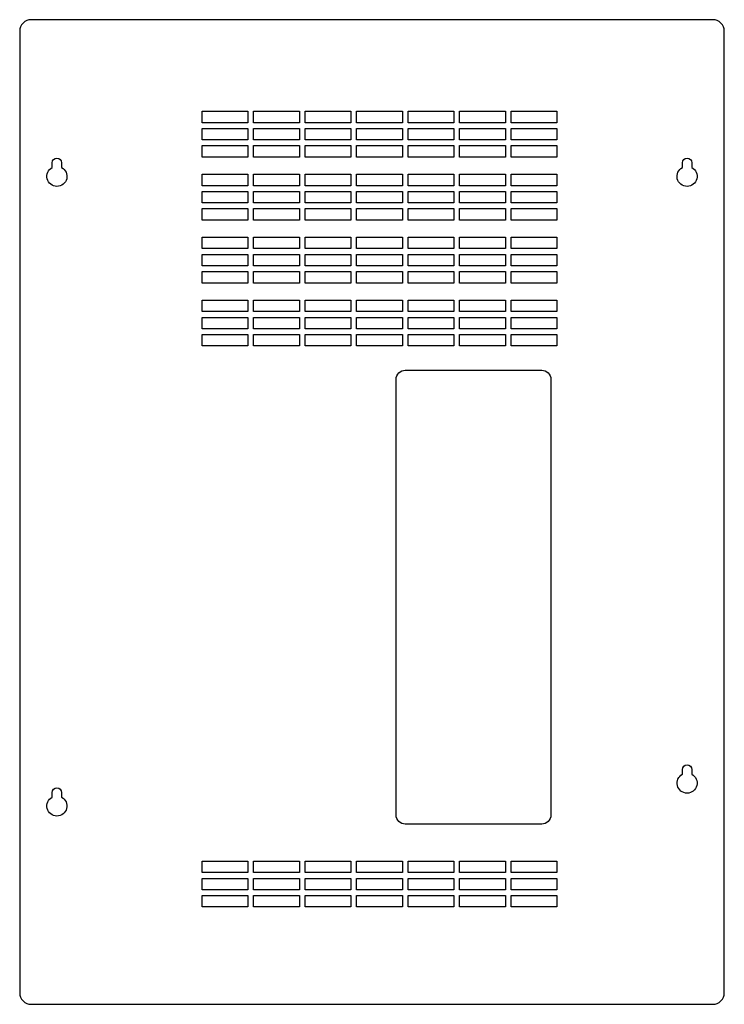
# Model space of a CAD drawing. Units: inches. Extents: x -7.7 to 7.7, y 0 to 21.5.
import ezdxf

# ---------------------------------------------------------------- set-up
doc = ezdxf.new("R2010")
doc.units = ezdxf.units.IN
doc.header["$MEASUREMENT"] = 0
doc.layers.add('21-INCH LOW-VOLTAGE ENCLOSURE-ELEVATION 2', color=7, linetype='Continuous')

# ---------------------------------------------------------------- blocks, each defined once
blk = doc.blocks.new('21-INCH LOW-VOLTAGE ENCLOSURE-COVER')
at = {"layer": '21-INCH LOW-VOLTAGE ENCLOSURE-ELEVATION 2'}
for points in [[(-1.409, 4.0702, 0.414173), (-1.4563, 4.0229), (-1.4563, 0.0473, 0.414283), (-1.409, 0), (1.409, 0, 0.414393), (1.4563, 0.0473), (1.4563, 4.0229, 0.414283), (1.409, 4.0702)], [(-1.3216, 3.4593), (-1.3216, 3.4786, -0.999195), (-1.283, 3.4786), (-1.283, 3.4593, -4.042301)], [(1.283, 3.4593), (1.283, 3.4786, -0.998965), (1.3216, 3.4786), (1.3216, 3.4593, -4.042301)], [(0.7395, 0.7825, -0.414068), (0.7016, 0.7447), (0.1375, 0.7447, -0.414068), (0.0997, 0.7825), (0.0997, 2.5835, -0.414206), (0.1375, 2.6213), (0.7016, 2.6213, -0.414206), (0.7395, 2.5835)], [(1.3217, 0.9702), (1.3217, 0.9508, -4.039455), (1.2831, 0.9508), (1.2831, 0.9702, -0.998735)], [(-1.2831, 0.8756), (-1.2831, 0.8563, -4.039609), (-1.3217, 0.8563), (-1.3217, 0.8756, -0.999071)]]:
    blk.add_lwpolyline(points, format="xyb", close=True, dxfattribs=at)
for points in [[(-1.409, 4.0702), (-1.409, 4.0702)], [(1.4563, 4.0229), (1.4563, 4.0229)], [(-0.7026, 3.6443), (-0.7026, 3.6916)], [(-0.7026, 3.6916), (-0.5133, 3.6916)], [(-0.5133, 3.6916), (-0.5133, 3.6443)], [(-0.4896, 3.6443), (-0.4896, 3.6916)], [(-0.4896, 3.6916), (-0.3003, 3.6916)], [(-0.4335, 3.6913), (-0.4335, 3.6913)], [(-0.3003, 3.6916), (-0.3003, 3.6443)], [(-0.2766, 3.6443), (-0.2766, 3.6916)], [(-0.2766, 3.6916), (-0.0873, 3.6916)], [(-0.2764, 3.6829), (-0.2764, 3.6829)], [(-0.0873, 3.6916), (-0.0873, 3.6443)], [(-0.0637, 3.6443), (-0.0637, 3.6916)], [(-0.0637, 3.6916), (0.1256, 3.6916)], [(0.1256, 3.6916), (0.1256, 3.6443)], [(0.1493, 3.6443), (0.1493, 3.6916)], [(0.1493, 3.6916), (0.3386, 3.6916)], [(0.3386, 3.6916), (0.3386, 3.6443)], [(0.3623, 3.6443), (0.3623, 3.6916)], [(0.3623, 3.6916), (0.5516, 3.6916)], [(0.5516, 3.6916), (0.5516, 3.6443)], [(0.5753, 3.6443), (0.5753, 3.6916)], [(0.5753, 3.6916), (0.7646, 3.6916)], [(0.7646, 3.6916), (0.7646, 3.6443)], [(-0.5133, 3.6442), (-0.7026, 3.6442)], [(-0.3003, 3.6442), (-0.4896, 3.6442)], [(-0.3299, 3.6442), (-0.3299, 3.6442)], [(-0.311, 3.644), (-0.311, 3.644)], [(-0.0873, 3.6442), (-0.2766, 3.6442)], [(-0.2765, 3.6532), (-0.2765, 3.6532)], [(-0.2608, 3.6439), (-0.2608, 3.6439)], [(0.1256, 3.6442), (-0.0637, 3.6442)], [(0.3386, 3.6442), (0.1493, 3.6442)], [(0.5516, 3.6442), (0.3623, 3.6442)], [(0.7646, 3.6442), (0.5753, 3.6442)], [(-0.7026, 3.5733), (-0.7026, 3.6206)], [(-0.7026, 3.6206), (-0.5133, 3.6206)], [(-0.5133, 3.6206), (-0.5133, 3.5733)], [(-0.4896, 3.5733), (-0.4896, 3.6206)], [(-0.4896, 3.6206), (-0.3003, 3.6206)], [(-0.4723, 3.62), (-0.4723, 3.62)], [(-0.3003, 3.6206), (-0.3003, 3.5733)], [(-0.2766, 3.5733), (-0.2766, 3.6206)], [(-0.2766, 3.6206), (-0.0873, 3.6206)], [(-0.0873, 3.6206), (-0.0873, 3.5733)], [(-0.0637, 3.5733), (-0.0637, 3.6206)], [(-0.0637, 3.6206), (0.1256, 3.6206)], [(0.1256, 3.6206), (0.1256, 3.5733)], [(0.1493, 3.5733), (0.1493, 3.6206)], [(0.1493, 3.6206), (0.3386, 3.6206)], [(0.3386, 3.6206), (0.3386, 3.5733)], [(0.3623, 3.5733), (0.3623, 3.6206)], [(0.3623, 3.6206), (0.5516, 3.6206)], [(0.5516, 3.6206), (0.5516, 3.5733)], [(0.5753, 3.5733), (0.5753, 3.6206)], [(0.5753, 3.6206), (0.7646, 3.6206)], [(0.7646, 3.6206), (0.7646, 3.5733)], [(-0.5133, 3.5733), (-0.7026, 3.5733)], [(-0.7026, 3.5023), (-0.7026, 3.5496)], [(-0.7026, 3.5496), (-0.5133, 3.5496)], [(-0.5133, 3.5496), (-0.5133, 3.5023)], [(-0.3003, 3.5733), (-0.4896, 3.5733)], [(-0.4896, 3.5023), (-0.4896, 3.5496)], [(-0.4896, 3.5496), (-0.3003, 3.5496)], [(-0.3003, 3.5496), (-0.3003, 3.5023)], [(-0.0873, 3.5733), (-0.2766, 3.5733)], [(-0.2766, 3.5023), (-0.2766, 3.5496)], [(-0.2766, 3.5496), (-0.0873, 3.5496)], [(-0.0873, 3.5496), (-0.0873, 3.5023)], [(0.1256, 3.5733), (-0.0637, 3.5733)], [(-0.0637, 3.5023), (-0.0637, 3.5496)], [(-0.0637, 3.5496), (0.1256, 3.5496)], [(0.1256, 3.5496), (0.1256, 3.5023)], [(0.3386, 3.5733), (0.1493, 3.5733)], [(0.1493, 3.5023), (0.1493, 3.5496)], [(0.1493, 3.5496), (0.3386, 3.5496)], [(0.3386, 3.5496), (0.3386, 3.5023)], [(0.5516, 3.5733), (0.3623, 3.5733)], [(0.3623, 3.5023), (0.3623, 3.5496)], [(0.3623, 3.5496), (0.5516, 3.5496)], [(0.5516, 3.5496), (0.5516, 3.5023)], [(0.7646, 3.5733), (0.5753, 3.5733)], [(0.5753, 3.5023), (0.5753, 3.5496)], [(0.5753, 3.5496), (0.7646, 3.5496)], [(0.7646, 3.5496), (0.7646, 3.5023)], [(-0.5133, 3.5023), (-0.7026, 3.5023)], [(-0.3003, 3.5023), (-0.4896, 3.5023)], [(-0.0873, 3.5023), (-0.2766, 3.5023)], [(0.1256, 3.5023), (-0.0637, 3.5023)], [(0.3386, 3.5023), (0.1493, 3.5023)], [(0.5516, 3.5023), (0.3623, 3.5023)], [(0.7646, 3.5023), (0.5753, 3.5023)], [(-1.283, 3.4786), (-1.283, 3.4786)], [(1.3216, 3.4786), (1.3216, 3.4786)], [(-1.3216, 3.4593), (-1.3216, 3.4593)], [(-0.7026, 3.3839), (-0.7026, 3.4313)], [(-0.7026, 3.4313), (-0.5133, 3.4313)], [(-0.5133, 3.4313), (-0.5133, 3.3839)], [(-0.4896, 3.3839), (-0.4896, 3.4313)], [(-0.4896, 3.4313), (-0.3003, 3.4313)], [(-0.3003, 3.4313), (-0.3003, 3.3839)], [(-0.2766, 3.3839), (-0.2766, 3.4313)], [(-0.2766, 3.4313), (-0.0873, 3.4313)], [(-0.0873, 3.4313), (-0.0873, 3.3839)], [(-0.0637, 3.3839), (-0.0637, 3.4313)], [(-0.0637, 3.4313), (0.1256, 3.4313)], [(0.1256, 3.4313), (0.1256, 3.3839)], [(0.1493, 3.3839), (0.1493, 3.4313)], [(0.1493, 3.4313), (0.3386, 3.4313)], [(0.3386, 3.4313), (0.3386, 3.3839)], [(0.3623, 3.3839), (0.3623, 3.4313)], [(0.3623, 3.4313), (0.5516, 3.4313)], [(0.5516, 3.4313), (0.5516, 3.3839)], [(0.5753, 3.3839), (0.5753, 3.4313)], [(0.5753, 3.4313), (0.7646, 3.4313)], [(0.7646, 3.4313), (0.7646, 3.3839)], [(1.283, 3.4593), (1.283, 3.4593)], [(-0.5133, 3.3839), (-0.7026, 3.3839)], [(-0.3003, 3.3839), (-0.4896, 3.3839)], [(-0.0873, 3.3839), (-0.2766, 3.3839)], [(0.1257, 3.3839), (-0.0637, 3.3839)], [(0.3386, 3.3839), (0.1493, 3.3839)], [(0.5516, 3.3839), (0.3623, 3.3839)], [(0.7646, 3.3839), (0.5753, 3.3839)], [(-0.7026, 3.313), (-0.7026, 3.3603)], [(-0.7026, 3.3603), (-0.5133, 3.3603)], [(-0.5133, 3.3603), (-0.5133, 3.313)], [(-0.4896, 3.313), (-0.4896, 3.3603)], [(-0.4896, 3.3603), (-0.3003, 3.3603)], [(-0.3003, 3.3603), (-0.3003, 3.313)], [(-0.2766, 3.313), (-0.2766, 3.3603)], [(-0.2766, 3.3603), (-0.0873, 3.3603)], [(-0.0873, 3.3603), (-0.0873, 3.313)], [(-0.0637, 3.313), (-0.0637, 3.3603)], [(-0.0637, 3.3603), (0.1257, 3.3603)], [(0.1256, 3.3603), (0.1256, 3.313)], [(0.1493, 3.313), (0.1493, 3.3603)], [(0.1493, 3.3603), (0.3386, 3.3603)], [(0.3386, 3.3603), (0.3386, 3.313)], [(0.3623, 3.313), (0.3623, 3.3603)], [(0.3623, 3.3603), (0.5516, 3.3603)], [(0.5516, 3.3603), (0.5516, 3.313)], [(0.5753, 3.313), (0.5753, 3.3603)], [(0.5753, 3.3603), (0.7646, 3.3603)], [(0.7646, 3.3603), (0.7646, 3.313)], [(-0.5133, 3.313), (-0.7026, 3.313)], [(-0.3003, 3.313), (-0.4896, 3.313)], [(-0.0873, 3.313), (-0.2766, 3.313)], [(0.1257, 3.313), (-0.0637, 3.313)], [(0.3386, 3.313), (0.1493, 3.313)], [(0.5516, 3.313), (0.3623, 3.313)], [(0.7646, 3.313), (0.5753, 3.313)], [(-0.7026, 3.242), (-0.7026, 3.2893)], [(-0.7026, 3.2893), (-0.5133, 3.2893)], [(-0.5133, 3.2893), (-0.5133, 3.242)], [(-0.4896, 3.242), (-0.4896, 3.2893)], [(-0.4896, 3.2893), (-0.3003, 3.2893)], [(-0.3003, 3.2893), (-0.3003, 3.242)], [(-0.2766, 3.242), (-0.2766, 3.2893)], [(-0.2766, 3.2893), (-0.0873, 3.2893)], [(-0.0873, 3.2893), (-0.0873, 3.242)], [(-0.0637, 3.242), (-0.0637, 3.2893)], [(-0.0637, 3.2893), (0.1257, 3.2893)], [(0.1256, 3.2893), (0.1256, 3.242)], [(0.1493, 3.242), (0.1493, 3.2893)], [(0.1493, 3.2893), (0.3386, 3.2893)], [(0.3386, 3.2893), (0.3386, 3.242)], [(0.3623, 3.242), (0.3623, 3.2893)], [(0.3623, 3.2893), (0.5516, 3.2893)], [(0.5516, 3.2893), (0.5516, 3.242)], [(0.5753, 3.242), (0.5753, 3.2893)], [(0.5753, 3.2893), (0.7646, 3.2893)], [(0.7646, 3.2893), (0.7646, 3.242)], [(-0.5133, 3.242), (-0.7026, 3.242)], [(-0.3003, 3.242), (-0.4896, 3.242)], [(-0.0873, 3.242), (-0.2766, 3.242)], [(0.1256, 3.242), (-0.0637, 3.242)], [(0.3386, 3.242), (0.1493, 3.242)], [(0.5516, 3.242), (0.3623, 3.242)], [(0.7646, 3.242), (0.5753, 3.242)], [(-0.7026, 3.1237), (-0.7026, 3.171)], [(-0.7026, 3.171), (-0.5133, 3.171)], [(-0.5133, 3.171), (-0.5133, 3.1237)], [(-0.4896, 3.1237), (-0.4896, 3.171)], [(-0.4896, 3.171), (-0.3003, 3.171)], [(-0.3003, 3.171), (-0.3003, 3.1237)], [(-0.2766, 3.1237), (-0.2766, 3.171)], [(-0.2766, 3.171), (-0.0873, 3.171)], [(-0.0873, 3.171), (-0.0873, 3.1237)], [(-0.0637, 3.1237), (-0.0637, 3.171)], [(-0.0637, 3.171), (0.1256, 3.171)], [(0.1256, 3.171), (0.1256, 3.1237)], [(0.1493, 3.1237), (0.1493, 3.171)], [(0.1493, 3.171), (0.3386, 3.171)], [(0.3386, 3.171), (0.3386, 3.1237)], [(0.3623, 3.1237), (0.3623, 3.171)], [(0.3623, 3.171), (0.5516, 3.171)], [(0.5516, 3.171), (0.5516, 3.1237)], [(0.5753, 3.1237), (0.5753, 3.171)], [(0.5753, 3.171), (0.7646, 3.171)], [(0.7646, 3.171), (0.7646, 3.1237)], [(-0.5133, 3.1237), (-0.7026, 3.1237)], [(-0.5133, 3.1), (-0.5133, 3.0526), (-0.7026, 3.0526), (-0.7026, 3.1)], [(-0.7026, 3.1), (-0.5133, 3.1)], [(-0.3003, 3.1237), (-0.4896, 3.1237)], [(-0.3003, 3.1), (-0.3003, 3.0526), (-0.4896, 3.0526), (-0.4896, 3.1)], [(-0.4896, 3.1), (-0.3003, 3.1)], [(-0.0873, 3.1237), (-0.2766, 3.1237)], [(-0.0873, 3.1), (-0.0873, 3.0526), (-0.2766, 3.0526), (-0.2766, 3.1)], [(-0.2766, 3.1), (-0.0873, 3.1)], [(0.1257, 3.1237), (-0.0637, 3.1237)], [(0.1256, 3.1), (0.1256, 3.0526), (-0.0637, 3.0526), (-0.0637, 3.1)], [(-0.0637, 3.1), (0.1257, 3.1)], [(0.3386, 3.1237), (0.1493, 3.1237)], [(0.3386, 3.1), (0.3386, 3.0526), (0.1493, 3.0526), (0.1493, 3.1)], [(0.1493, 3.1), (0.3386, 3.1)], [(0.5516, 3.1237), (0.3623, 3.1237)], [(0.5516, 3.1), (0.5516, 3.0526), (0.3623, 3.0526), (0.3623, 3.1)], [(0.3623, 3.1), (0.5516, 3.1)], [(0.7646, 3.1237), (0.5753, 3.1237)], [(0.7646, 3.1), (0.7646, 3.0526), (0.5753, 3.0526), (0.5753, 3.1)], [(0.5753, 3.1), (0.7646, 3.1)], [(-0.0266, 2.8397), (-0.0266, 2.8397)], [(0.1627, 2.8397), (0.1627, 2.8397)], [(0.1911, 2.7924), (0.1911, 2.7924)], [(1.2831, 0.9508), (1.2831, 0.9508)], [(1.3217, 0.9702), (1.3217, 0.9702)], [(-1.3217, 0.8563), (-1.3217, 0.8563)], [(-1.2831, 0.8756), (-1.2831, 0.8756)], [(-0.7026, 0.5443), (-0.7026, 0.5916), (-0.5133, 0.5916), (-0.5133, 0.5443)], [(-0.4896, 0.5443), (-0.4896, 0.5916), (-0.3003, 0.5916), (-0.3003, 0.5443)], [(-0.2766, 0.5443), (-0.2766, 0.5916), (-0.0873, 0.5916), (-0.0873, 0.5443)], [(-0.0637, 0.5443), (-0.0637, 0.5916), (0.1256, 0.5916), (0.1256, 0.5443)], [(0.1493, 0.5443), (0.1493, 0.5916), (0.3386, 0.5916), (0.3386, 0.5443)], [(0.3623, 0.5443), (0.3623, 0.5916), (0.5516, 0.5916), (0.5516, 0.5443)], [(0.5753, 0.5443), (0.5753, 0.5916), (0.7646, 0.5916), (0.7646, 0.5443)], [(-0.5133, 0.5443), (-0.7026, 0.5443)], [(-0.3003, 0.5443), (-0.4896, 0.5443)], [(-0.0873, 0.5443), (-0.2766, 0.5443)], [(0.1256, 0.5443), (-0.0636, 0.5443)], [(0.3386, 0.5443), (0.1493, 0.5443)], [(0.5516, 0.5443), (0.3623, 0.5443)], [(0.7646, 0.5443), (0.5753, 0.5443)], [(-0.7026, 0.5206), (-0.5133, 0.5206)], [(-0.7026, 0.4733), (-0.7026, 0.5206)], [(-0.5133, 0.5206), (-0.5133, 0.4733)], [(-0.4896, 0.5206), (-0.3003, 0.5206)], [(-0.4896, 0.4733), (-0.4896, 0.5206)], [(-0.3003, 0.5206), (-0.3003, 0.4733)], [(-0.2766, 0.5206), (-0.0873, 0.5206)], [(-0.2766, 0.4733), (-0.2766, 0.5206)], [(-0.0873, 0.5206), (-0.0873, 0.4733)], [(-0.0637, 0.4733), (-0.0637, 0.5206)], [(-0.0636, 0.5206), (0.1256, 0.5206)], [(0.1256, 0.5206), (0.1256, 0.4733)], [(0.1493, 0.5206), (0.3386, 0.5206)], [(0.1493, 0.4733), (0.1493, 0.5206)], [(0.3386, 0.5206), (0.3386, 0.4733)], [(0.3623, 0.5206), (0.5516, 0.5206)], [(0.3623, 0.4733), (0.3623, 0.5206)], [(0.5516, 0.5206), (0.5516, 0.4733)], [(0.5753, 0.5206), (0.7646, 0.5206)], [(0.5753, 0.4733), (0.5753, 0.5206)], [(0.7646, 0.5206), (0.7646, 0.4733)], [(-0.5133, 0.4733), (-0.7026, 0.4733)], [(-0.7026, 0.4496), (-0.5133, 0.4496)], [(-0.7026, 0.4023), (-0.7026, 0.4496)], [(-0.5133, 0.4496), (-0.5133, 0.4023)], [(-0.3003, 0.4733), (-0.4896, 0.4733)], [(-0.4896, 0.4496), (-0.3003, 0.4496)], [(-0.4896, 0.4023), (-0.4896, 0.4496)], [(-0.3003, 0.4496), (-0.3003, 0.4023)], [(-0.0873, 0.4733), (-0.2766, 0.4733)], [(-0.2766, 0.4496), (-0.0873, 0.4496)], [(-0.2766, 0.4023), (-0.2766, 0.4496)], [(-0.0873, 0.4496), (-0.0873, 0.4023)], [(-0.0637, 0.4023), (-0.0637, 0.4496)], [(0.1256, 0.4733), (-0.0636, 0.4733)], [(-0.0636, 0.4496), (0.1256, 0.4496)], [(0.1256, 0.4496), (0.1256, 0.4023)], [(0.3386, 0.4733), (0.1493, 0.4733)], [(0.1493, 0.4496), (0.3386, 0.4496)], [(0.1493, 0.4023), (0.1493, 0.4496)], [(0.3386, 0.4496), (0.3386, 0.4023)], [(0.5516, 0.4733), (0.3623, 0.4733)], [(0.3623, 0.4496), (0.5516, 0.4496)], [(0.3623, 0.4023), (0.3623, 0.4496)], [(0.5516, 0.4496), (0.5516, 0.4023)], [(0.7646, 0.4733), (0.5753, 0.4733)], [(0.5753, 0.4496), (0.7646, 0.4496)], [(0.5753, 0.4023), (0.5753, 0.4496)], [(0.7646, 0.4496), (0.7646, 0.4023)], [(-0.5133, 0.4023), (-0.7026, 0.4023)], [(-0.3003, 0.4023), (-0.4896, 0.4023)], [(-0.0873, 0.4023), (-0.2766, 0.4023)], [(0.1256, 0.4023), (-0.0636, 0.4023)], [(0.3386, 0.4023), (0.1493, 0.4023)], [(0.5516, 0.4023), (0.3623, 0.4023)], [(0.7646, 0.4023), (0.5753, 0.4023)], [(-1.4563, 0.0473), (-1.4563, 0.0473)], [(1.409, 0), (1.409, 0)]]:
    blk.add_lwpolyline(points, dxfattribs=at)
for points in [[(-0.5133, 3.029), (-0.5133, 2.9817), (-0.7026, 2.9817), (-0.7026, 3.029)], [(-0.3003, 3.029), (-0.3003, 2.9817), (-0.4896, 2.9817), (-0.4896, 3.029)], [(-0.0873, 3.029), (-0.0873, 2.9817), (-0.2766, 2.9817), (-0.2766, 3.029)], [(0.1256, 3.029), (0.1256, 2.9817), (-0.0637, 2.9817), (-0.0637, 3.029)], [(0.3386, 3.029), (0.3386, 2.9817), (0.1493, 2.9817), (0.1493, 3.029)], [(0.5516, 3.029), (0.5516, 2.9817), (0.3623, 2.9817), (0.3623, 3.029)], [(0.7646, 3.029), (0.7646, 2.9817), (0.5753, 2.9817), (0.5753, 3.029)], [(-0.5133, 2.9107), (-0.5133, 2.8633), (-0.7026, 2.8633), (-0.7026, 2.9107)], [(-0.3003, 2.9107), (-0.3003, 2.8633), (-0.4896, 2.8633), (-0.4896, 2.9107)], [(-0.0873, 2.9107), (-0.0873, 2.8633), (-0.2766, 2.8633), (-0.2766, 2.9107)], [(0.1256, 2.9107), (0.1256, 2.8633), (-0.0637, 2.8633), (-0.0637, 2.9107)], [(0.3386, 2.9107), (0.3386, 2.8633), (0.1493, 2.8633), (0.1493, 2.9107)], [(0.5516, 2.9107), (0.5516, 2.8633), (0.3623, 2.8633), (0.3623, 2.9107)], [(0.7646, 2.9107), (0.7646, 2.8633), (0.5753, 2.8633), (0.5753, 2.9107)], [(-0.5133, 2.8397), (-0.5133, 2.7924), (-0.7026, 2.7924), (-0.7026, 2.8397)], [(-0.3003, 2.8397), (-0.3003, 2.7924), (-0.4896, 2.7924), (-0.4896, 2.8397)], [(-0.0873, 2.8397), (-0.0873, 2.7924), (-0.2766, 2.7924), (-0.2766, 2.8397)], [(0.1256, 2.8397), (0.1256, 2.7924), (-0.0637, 2.7924), (-0.0637, 2.8397)], [(0.3386, 2.8397), (0.3386, 2.7924), (0.1493, 2.7924), (0.1493, 2.8397)], [(0.5516, 2.8397), (0.5516, 2.7924), (0.3623, 2.7924), (0.3623, 2.8397)], [(0.7646, 2.8397), (0.7646, 2.7924), (0.5753, 2.7924), (0.5753, 2.8397)], [(-0.5133, 2.7687), (-0.5133, 2.7214), (-0.7026, 2.7214), (-0.7026, 2.7687)], [(-0.3003, 2.7687), (-0.3003, 2.7214), (-0.4896, 2.7214), (-0.4896, 2.7687)], [(-0.0873, 2.7687), (-0.0873, 2.7214), (-0.2766, 2.7214), (-0.2766, 2.7687)], [(0.1256, 2.7687), (0.1256, 2.7214), (-0.0637, 2.7214), (-0.0637, 2.7687)], [(0.3386, 2.7687), (0.3386, 2.7214), (0.1493, 2.7214), (0.1493, 2.7687)], [(0.5516, 2.7687), (0.5516, 2.7214), (0.3623, 2.7214), (0.3623, 2.7687)], [(0.7646, 2.7687), (0.7646, 2.7214), (0.5753, 2.7214), (0.5753, 2.7687)]]:
    blk.add_lwpolyline(points, close=True, dxfattribs=at)

msp = doc.modelspace()

# ---------------------------------------------------------------- block references
at = {"layer": '21-INCH LOW-VOLTAGE ENCLOSURE-ELEVATION 2', "xscale": 5.282292105293688, "yscale": 5.282292105293688, "zscale": 5.282292105293688}
msp.add_blockref('21-INCH LOW-VOLTAGE ENCLOSURE-COVER', (0, 0), dxfattribs=at)

doc.saveas('drawing.dxf')
